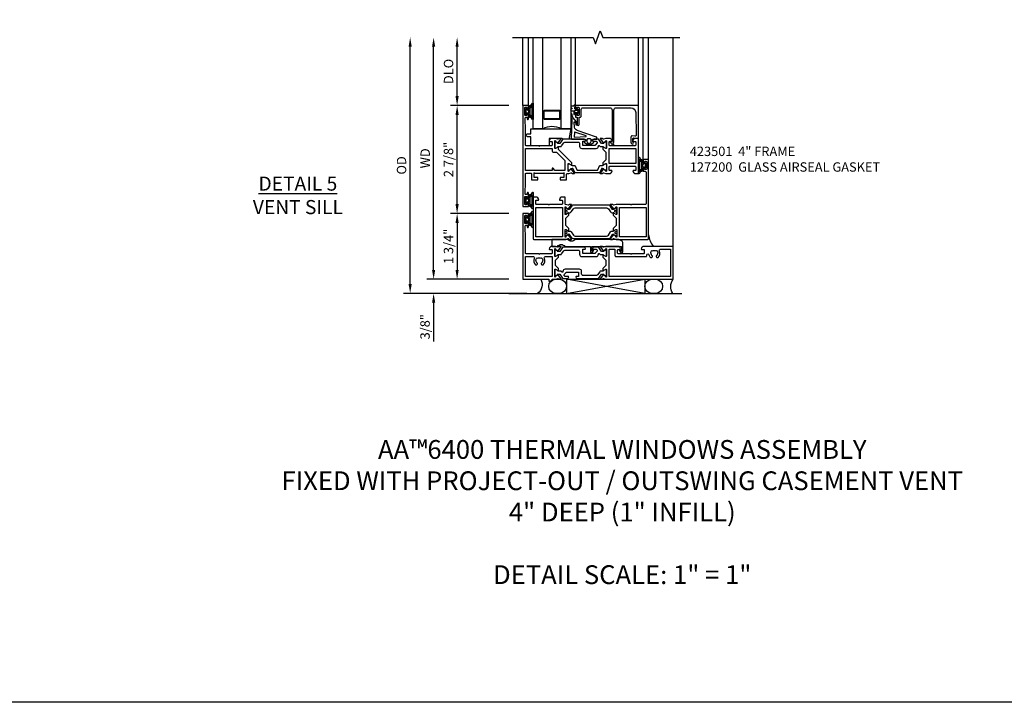
# Model space of a CAD drawing. Extents: x 0 to 114, y 0 to 69.
# Drawn here: x 26 to 52, y 0 to 18 of the extents above; entities that cross this region are included whole.
import ezdxf

# ---------------------------------------------------------------- set-up
doc = ezdxf.new("R2010")
doc.units = 0
doc.header["$MEASUREMENT"] = 0
doc.layers.get('0').update_dxf_attribs({"color": 4, "linetype": 'CONTINUOUS'})
doc.layers.get('Defpoints').update_dxf_attribs({"linetype": 'CONTINUOUS'})
for name, color, linetype in [('DIME', 2, 'CONTINUOUS'), ('FORMAT', 7, 'CONTINUOUS'), ('Text', 3, 'CONTINUOUS')]:
    doc.layers.add(name, color=color, linetype=linetype)
doc.styles.get("Standard").update_dxf_attribs({"font": 'arial.ttf'})
doc.dimstyles.new('EXT_ON-OFF', dxfattribs={"dimscale": 2, "dimtxt": 0.125, "dimasz": 0.125, "dimexe": 0.09, "dimexo": 0.1875, "dimgap": 0.05, "dimtad": 3, "dimdec": 5, "dimzin": 3, "dimdsep": 46, "dimlunit": 5, "dimtxsty": 'STANDARD', "dimcen": 0, "dimse2": 1, "dimazin": 0, "dimtfac": 1, "dimtdec": 4, "dimtofl": 0, "dimtmove": 0, "dimatfit": 0, "dimfxl": 1, "dimfrac": 2, "dimtolj": 1, "dimtzin": 3, "dimarcsym": 0})
doc.dimstyles.new('EXT_ON-ON', dxfattribs={"dimscale": 2, "dimtxt": 0.125, "dimasz": 0.125, "dimexe": 0.09, "dimexo": 0.1875, "dimgap": 0.05, "dimtad": 3, "dimdec": 5, "dimzin": 3, "dimdsep": 46, "dimlunit": 5, "dimtxsty": 'STANDARD', "dimcen": 0, "dimazin": 0, "dimtfac": 1, "dimtdec": 4, "dimtofl": 0, "dimtmove": 0, "dimatfit": 0, "dimfxl": 1, "dimfrac": 2, "dimtolj": 1, "dimtzin": 3, "dimarcsym": 0})

# ---------------------------------------------------------------- blocks, each defined once
blk = doc.blocks.new('*D100')
at = {"layer": 'Defpoints', "color": 0}
for p in [(-3, 6.437), (-0.279, 6.437), (0.478, -0.375)]:
    blk.add_point(p, dxfattribs=at)
at = {"layer": 'DIME', "color": 0, "lineweight": -2}
for p, q in [((-3, -0.125), (-3, 6.187)), ((0.103, -0.375), (-3.18, -0.375))]:
    blk.add_line(p, q, dxfattribs=at)
at = {"layer": 'DIME', "color": 0}
for points in [[(-3.042, 6.187), (-2.958, 6.187), (-3, 6.437)], [(-3.042, -0.125), (-2.958, -0.125), (-3, -0.375)]]:
    blk.add_solid(points, dxfattribs=at)
at = {"layer": 'DIME', "color": 0, "insert": (-3.229, 3.031), "char_height": 0.25, "attachment_point": 5, "rotation": 90}
blk.add_mtext('\\A1;{OD}', dxfattribs=at)
blk = doc.blocks.new('*D101')
at = {"layer": 'Defpoints', "color": 0}
for p in [(0, 0), (-2.375, -0.375), (0.478, -0.375)]:
    blk.add_point(p, dxfattribs=at)
at = {"layer": 'DIME', "color": 0, "lineweight": -2}
for p, q in [((-2.375, 0.25), (-2.375, 0.5)), ((-0.375, 0), (-2.555, 0)), ((0.103, -0.375), (-2.555, -0.375)), ((-2.375, -0.625), (-2.375, -1.653))]:
    blk.add_line(p, q, dxfattribs=at)
at = {"layer": 'DIME', "color": 0}
for points in [[(-2.417, 0.25), (-2.333, 0.25), (-2.375, 0)], [(-2.417, -0.625), (-2.333, -0.625), (-2.375, -0.375)]]:
    blk.add_solid(points, dxfattribs=at)
at = {"layer": 'DIME', "color": 0, "insert": (-2.604, -1.264), "char_height": 0.25, "attachment_point": 5, "rotation": 90}
blk.add_mtext('\\A1;3/8"', dxfattribs=at)
blk = doc.blocks.new('*D102')
at = {"layer": 'Defpoints', "color": 0}
for p in [(-2.375, 6.438), (-0.279, 6.438), (0, 0)]:
    blk.add_point(p, dxfattribs=at)
at = {"layer": 'DIME', "color": 0, "lineweight": -2}
for p, q in [((-2.375, 0.25), (-2.375, 6.188)), ((-0.375, 0), (-2.555, 0))]:
    blk.add_line(p, q, dxfattribs=at)
at = {"layer": 'DIME', "color": 0}
for points in [[(-2.417, 6.188), (-2.333, 6.188), (-2.375, 6.438)], [(-2.417, 0.25), (-2.333, 0.25), (-2.375, 0)]]:
    blk.add_solid(points, dxfattribs=at)
at = {"layer": 'DIME', "color": 0, "insert": (-2.6, 3.219), "char_height": 0.25, "attachment_point": 5, "rotation": 90}
blk.add_mtext('\\A1;WD', dxfattribs=at)
blk = doc.blocks.new('*D103')
at = {"layer": 'Defpoints', "color": 0}
for p in [(-1.75, 6.438), (-0.279, 6.438), (0, 4.625)]:
    blk.add_point(p, dxfattribs=at)
at = {"layer": 'DIME', "color": 0, "lineweight": -2}
for p, q in [((-1.75, 4.875), (-1.75, 6.188)), ((-0.375, 4.625), (-1.93, 4.625))]:
    blk.add_line(p, q, dxfattribs=at)
at = {"layer": 'DIME', "color": 0}
for points in [[(-1.792, 6.188), (-1.708, 6.188), (-1.75, 6.438)], [(-1.792, 4.875), (-1.708, 4.875), (-1.75, 4.625)]]:
    blk.add_solid(points, dxfattribs=at)
at = {"layer": 'DIME', "color": 0, "insert": (-1.979, 5.531), "char_height": 0.25, "attachment_point": 5, "rotation": 90}
blk.add_mtext('\\A1;DLO', dxfattribs=at)
blk = doc.blocks.new('*D104')
at = {"layer": 'Defpoints', "color": 0}
for p in [(0, 1.75), (-1.75, 0), (0, 0)]:
    blk.add_point(p, dxfattribs=at)
at = {"layer": 'DIME', "color": 0, "lineweight": -2}
for p, q in [((-0.375, 1.75), (-1.93, 1.75)), ((-1.75, 1.5), (-1.75, 0.25)), ((-0.375, 0), (-1.93, 0))]:
    blk.add_line(p, q, dxfattribs=at)
at = {"layer": 'DIME', "color": 0}
for points in [[(-1.792, 1.5), (-1.708, 1.5), (-1.75, 1.75)], [(-1.792, 0.25), (-1.708, 0.25), (-1.75, 0)]]:
    blk.add_solid(points, dxfattribs=at)
at = {"layer": 'DIME', "color": 0, "insert": (-1.979, 0.875), "char_height": 0.25, "attachment_point": 5, "rotation": 90}
blk.add_mtext('\\A1;1 3/4"', dxfattribs=at)
blk = doc.blocks.new('*D105')
at = {"layer": 'Defpoints', "color": 0}
for p in [(-1.75, 4.625), (0, 4.625), (0, 1.75)]:
    blk.add_point(p, dxfattribs=at)
at = {"layer": 'DIME', "color": 0, "lineweight": -2}
for p, q in [((-0.375, 4.625), (-1.93, 4.625)), ((-1.75, 2), (-1.75, 4.375)), ((-0.375, 1.75), (-1.93, 1.75))]:
    blk.add_line(p, q, dxfattribs=at)
at = {"layer": 'DIME', "color": 0}
for points in [[(-1.792, 4.375), (-1.708, 4.375), (-1.75, 4.625)], [(-1.792, 2), (-1.708, 2), (-1.75, 1.75)]]:
    blk.add_solid(points, dxfattribs=at)
at = {"layer": 'DIME', "color": 0, "insert": (-1.979, 3.188), "char_height": 0.25, "attachment_point": 5, "rotation": 90}
blk.add_mtext('\\A1;2 7/8"', dxfattribs=at)
blk = doc.blocks.new('B127206M')
at = {"linetype": 'Continuous'}
for points in [[(0.11, -0.058, 0.414199), (0.105, -0.053), (0.07, -0.063, -0.182673), (0.066, -0.062, 0.939216), (0.057, -0.07, -0.182676), (0.059, -0.074), (0.059, -0.077, -0.707627), (0.048, -0.081), (0.019, -0.045, -0.632936), (0.023, -0.037), (0.037, -0.035), (0.042, -0.04, 0.284878), (0.047, -0.041), (0.094, -0.027, -0.414214), (0.1, -0.03, 0.864867), (0.11, -0.029), (0.11, 0.028, 0.864867), (0.1, 0.03, -0.414214), (0.094, 0.026), (0.047, 0.04, 0.284878), (0.042, 0.039), (0.037, 0.034), (0.023, 0.036, -0.63283), (0.019, 0.044), (0.048, 0.08, -0.707627), (0.059, 0.076), (0.059, 0.074, -0.182676), (0.057, 0.07, 0.939216), (0.066, 0.061, -0.182673), (0.07, 0.063), (0.105, 0.052, 0.414199), (0.11, 0.057), (0.11, 0.126), (0.144, 0.126, -0.414214), (0.152, 0.118), (0.152, 0.098), (0.146, 0.098, 0.376825), (0.138, 0.09), (0.138, -0.091, 0.376825), (0.146, -0.099), (0.152, -0.099), (0.152, -0.119, -0.414214), (0.144, -0.127), (0.11, -0.127), (0.11, -0.058)], [(0.027, -0.007, -0.08332), (0.019, -0.04, -0.277723), (0.023, -0.037), (0.037, -0.035, 0.152083), (0.037, 0.034), (0.023, 0.036, -0.277975), (0.019, 0.039, -0.083334), (0.027, 0.007, 0.180823), (0.028, 0.003), (0.028, 0.003, -0.414214), (0.028, -0.004), (0.028, -0.004, 0.180823)], [(0.11, 0.126, -1), (0.11, 0.151, 0.209571), (0.205, 0.216, -0.735103), (0.223, 0.21), (0.223, -0.21, -0.735103), (0.205, -0.216, 0.214686), (0.11, -0.152, -1), (0.11, -0.127), (0.144, -0.127, 0.414214), (0.152, -0.119), (0.152, -0.099, -0.342048), (0.158, -0.103), (0.165, -0.139, 0.182531), (0.169, -0.143, -0.026719), (0.187, -0.154, 0.618084), (0.199, -0.148), (0.199, 0.148, 0.618084), (0.187, 0.154, -0.026719), (0.169, 0.143, 0.182531), (0.165, 0.139), (0.158, 0.102, -0.342048), (0.152, 0.098), (0.152, 0.118, 0.414214), (0.144, 0.126)]]:
    blk.add_lwpolyline(points, format="xyb", close=True, dxfattribs=at)
blk = doc.blocks.new('B423304')
blk.add_lwpolyline([(0.78, 0.233), (0.215, 0.233, 0.248401), (0.205, 0.228), (0.133, 0.121, -0.248401), (0.123, 0.116), (0.114, 0.116, -0.131652), (0.09, 0.123), (0.028, 0.159, 0.131652), (0.024, 0.16), (0.016, 0.16, 0.414214), (0, 0.144), (0, 0.01, 0.414214), (0.016, -0.006), (0.024, -0.006, 0.131652), (0.028, -0.005), (0.09, 0.031, -0.131652), (0.114, 0.038), (0.15, 0.038, 0.248401), (0.182, 0.055), (0.238, 0.137, -0.248401), (0.271, 0.154), (0.623, 0.154, -0.414214), (0.662, 0.115), (0.662, 0.045, 0.414214), (0.721, -0.014), (1.104, -0.014, 0.414214), (1.163, 0.045), (1.163, 0.052, -0.772211), (1.193, 0.06), (1.196, 0.055, 0.248401), (1.228, 0.038), (1.264, 0.038, -0.131652), (1.288, 0.031), (1.35, -0.005, 0.131652), (1.354, -0.006), (1.362, -0.006, 0.414214), (1.378, 0.01), (1.378, 0.144, 0.414214), (1.362, 0.16), (1.354, 0.16, 0.131652), (1.35, 0.159), (1.288, 0.123, -0.131652), (1.264, 0.116), (1.255, 0.116, -0.248401), (1.245, 0.121), (1.173, 0.228, 0.248401), (1.163, 0.233), (1.046, 0.233, 0.413812), (1.007, 0.194, 0.414615), (1.017, 0.183), (1.1, 0.183, -0.248401), (1.113, 0.176), (1.13, 0.151, -0.335566), (1.129, 0.132), (1.077, 0.071, -0.221695), (1.065, 0.065), (0.761, 0.065, -0.414214), (0.745, 0.081), (0.745, 0.168, -0.414214), (0.761, 0.183), (0.808, 0.183, 0.414418), (0.819, 0.194, 0.414009)], format="xyb", close=True)
blk = doc.blocks.new('B423001A')
for points in [[(4, 0.875), (3.226, 0.875, 0.398842), (3.152, 0.805, 0.426579), (3.16, 0.796), (3.211, 0.796, -0.414214), (3.231, 0.776), (3.231, 0.698, -0.414214), (3.211, 0.678), (2.891, 0.678), (2.876, 0.663), (2.861, 0.678), (2.542, 0.678, -0.414214), (2.522, 0.698), (2.522, 0.776, -0.414214), (2.542, 0.796), (2.593, 0.796, 0.426579), (2.601, 0.805, 0.398842), (2.526, 0.875), (2.208, 0.875), (2.143, 0.853, -0.315299), (2.13, 0.856), (2.119, 0.871, 0.226277), (2.109, 0.875), (2.061, 0.875, 0.630953), (2.055, 0.862), (2.145, 0.751, 0.771106), (2.159, 0.757, -0.270495), (2.162, 0.765), (2.203, 0.797), (2.203, 0.804, -1), (2.227, 0.804), (2.227, 0.62, -0.57735), (2.209, 0.61), (2.148, 0.645, -0.182676), (2.144, 0.65, 0.849635), (2.129, 0.647), (2.129, 0.587), (2.207, 0.509), (2.207, 0.366), (2.129, 0.288), (2.129, 0.228, 0.849635), (2.144, 0.225, -0.182676), (2.148, 0.23), (2.209, 0.265, -0.57735), (2.227, 0.255), (2.227, 0.071, -1), (2.203, 0.071), (2.203, 0.078), (2.162, 0.11, -0.270495), (2.159, 0.118, 0.771106), (2.145, 0.124), (2.055, 0.013, 0.630953), (2.061, 0), (2.109, 0, 0.226277), (2.119, 0.004), (2.13, 0.019, -0.315299), (2.143, 0.022), (2.208, 0), (4, 0)], [(3.444, 0.767), (3.453, 0.755, -0.315299), (3.547, 0.755), (3.556, 0.767, -0.221695), (3.597, 0.696), (3.582, 0.695, -0.257241), (3.55, 0.622, 0.377391), (3.547, 0.606), (3.559, 0.585, 0.267949), (3.569, 0.579), (3.596, 0.579, 0.198405), (3.604, 0.583, 0.313028), (3.634, 0.748, -0.545299), (3.671, 0.805), (3.93, 0.805), (3.93, 0.07), (2.297, 0.07), (2.297, 0.785, -0.414214), (2.317, 0.805), (2.432, 0.805, -0.414214), (2.452, 0.785), (2.452, 0.628, 0.414214), (2.472, 0.608), (3.281, 0.608, 0.414214), (3.301, 0.628), (3.301, 0.65, -0.89784), (3.356, 0.656, 0.144045), (3.396, 0.583, 0.198405), (3.404, 0.579), (3.431, 0.579, 0.267949), (3.441, 0.585), (3.453, 0.606, 0.377391), (3.45, 0.622, -0.257242), (3.418, 0.695), (3.403, 0.696, -0.221695)]]:
    blk.add_lwpolyline(points, format="xyb", close=True)
blk = doc.blocks.new('B423011A')
for points in [[(0.849, 0.804, -1), (0.873, 0.804), (0.873, 0.797), (0.913, 0.765, -0.270495), (0.916, 0.757, 0.771106), (0.93, 0.751), (1.02, 0.862, 0.630953), (1.014, 0.875), (0.966, 0.875, 0.226277), (0.957, 0.871), (0.945, 0.856, -0.315299), (0.932, 0.853), (0.867, 0.875), (0.774, 0.875, 0.398842), (0.7, 0.805, 0.426579), (0.708, 0.796), (0.759, 0.796, -0.414214), (0.779, 0.776), (0.779, 0.698, -0.414214), (0.759, 0.678), (0.453, 0.678), (0.438, 0.663), (0.423, 0.678), (0.09, 0.678, -0.414214), (0.07, 0.698), (0.07, 1.206), (0.062, 1.3), (0.062, 1.416, -0.414214), (0.082, 1.436), (0.116, 1.436), (0.116, 1.392, 1), (0.148, 1.392), (0.148, 1.513, 0.414214), (0.128, 1.533), (0.113, 1.533), (0.113, 1.503, -0.414214), (0.093, 1.483), (0.07, 1.483, -0.414214), (0.05, 1.503), (0.05, 1.683, -0.414214), (0.07, 1.703), (0.093, 1.703, -0.414214), (0.113, 1.683), (0.113, 1.653), (0.128, 1.653, 0.414214), (0.148, 1.673), (0.148, 1.75), (0, 1.75), (0, 0), (0.688, 0), (0.688, -0.05), (0.738, -0.05), (0.788, 0), (0.867, 0), (0.932, 0.022, -0.315299), (0.945, 0.019), (0.957, 0.004, 0.226277), (0.966, 0), (1.014, 0, 0.630953), (1.02, 0.013), (0.93, 0.124, 0.771106), (0.916, 0.118, -0.270495), (0.913, 0.11), (0.873, 0.078), (0.873, 0.071, -0.999809), (0.849, 0.071), (0.849, 0.255, -0.57735), (0.867, 0.265), (0.927, 0.23, -0.182676), (0.931, 0.225, 0.849635), (0.947, 0.228), (0.947, 0.288), (0.869, 0.366), (0.869, 0.509), (0.947, 0.587), (0.947, 0.647, 0.849635), (0.931, 0.65, -0.182676), (0.927, 0.645), (0.867, 0.61, -0.57735), (0.849, 0.62)], [(0.485, 0.558), (0.494, 0.571, -0.221695), (0.535, 0.499), (0.52, 0.498, -0.257241), (0.488, 0.425, 0.377391), (0.485, 0.409), (0.497, 0.389, 0.267949), (0.507, 0.383), (0.534, 0.383, 0.198405), (0.542, 0.386, 0.313028), (0.572, 0.552, -0.545299), (0.609, 0.608), (0.779, 0.608), (0.779, 0.07), (0.07, 0.07), (0.07, 0.608), (0.267, 0.608, -0.545299), (0.304, 0.552, 0.313028), (0.334, 0.386, 0.198405), (0.342, 0.383), (0.369, 0.383, 0.267949), (0.379, 0.389), (0.391, 0.409, 0.377391), (0.388, 0.425, -0.257242), (0.356, 0.498), (0.341, 0.499, -0.221695), (0.382, 0.571), (0.391, 0.558, -0.315299)]]:
    blk.add_lwpolyline(points, format="xyb", close=True)
blk = doc.blocks.new('B423201')
for name, p in [('B423011A', (0, 0)), ('B423304', (0.849, 0.62)), ('B423001A', (0, 0))]:
    blk.add_blockref(name, p)
at = {"rotation": 180}
blk.add_blockref('B423304', (2.227, 0.255), dxfattribs=at)
blk = doc.blocks.new('B423501M')
for name, p in [('B423201', (0, 0)), ('B127206M', (0.05, 1.593))]:
    blk.add_blockref(name, p)
blk = doc.blocks.new('B423303')
blk.add_lwpolyline([(0.846, -0.226, -0.296213), (0.835, -0.233), (0.189, -0.233, -0.296213), (0.178, -0.226), (0.133, -0.126, 0.296213), (0.123, -0.119), (0.118, -0.119, 0.131652), (0.094, -0.125), (0.033, -0.16, -0.131652), (0.027, -0.162), (0.016, -0.162, -0.414214), (0, -0.146), (0, -0.012, -0.414214), (0.016, 0.003), (0.027, 0.003, -0.131652), (0.033, 0.002), (0.094, -0.033, 0.131652), (0.118, -0.04), (0.174, -0.04, -0.296213), (0.185, -0.047), (0.231, -0.15, 0.296213), (0.249, -0.162), (0.775, -0.162, 0.296213), (0.793, -0.15), (0.839, -0.047, -0.296213), (0.85, -0.04), (0.906, -0.04, 0.131652), (0.93, -0.033), (0.991, 0.002, -0.131652), (0.997, 0.003), (1.008, 0.003, -0.414214), (1.024, -0.012), (1.024, -0.146, -0.414214), (1.008, -0.162), (0.997, -0.162, -0.131652), (0.991, -0.16), (0.93, -0.125, 0.131652), (0.906, -0.119), (0.901, -0.119, 0.296213), (0.89, -0.126)], format="xyb", close=True)
blk = doc.blocks.new('B423063A')
for points in [[(0.849, 1.929, -1), (0.873, 1.929), (0.873, 1.922), (0.913, 1.89, -0.270495), (0.916, 1.882, 0.771106), (0.93, 1.876), (1.02, 1.987, 0.630953), (1.014, 2), (0.966, 2, 0.226277), (0.957, 1.996), (0.945, 1.981, -0.315299), (0.932, 1.978), (0.867, 2), (0.774, 2, 0.398842), (0.7, 1.93, 0.426579), (0.708, 1.921), (0.759, 1.921, -0.414214), (0.779, 1.901), (0.779, 1.823, -0.414214), (0.759, 1.803), (0.453, 1.803), (0.438, 1.788), (0.423, 1.803), (0.09, 1.803, -0.414214), (0.07, 1.823), (0.07, 2.331), (0.062, 2.425), (0.062, 2.541, -0.414214), (0.082, 2.561), (0.116, 2.561), (0.116, 2.517, 1), (0.148, 2.517), (0.148, 2.638, 0.414214), (0.128, 2.658), (0.113, 2.658), (0.113, 2.628, -0.414214), (0.093, 2.608), (0.07, 2.608, -0.414214), (0.05, 2.628), (0.05, 2.808, -0.414214), (0.07, 2.828), (0.093, 2.828, -0.414214), (0.113, 2.808), (0.113, 2.778), (0.128, 2.778, 0.414214), (0.148, 2.798), (0.148, 2.875), (0, 2.875), (0, 0.188), (0.148, 0.188), (0.148, 0.264, 0.414214), (0.128, 0.284), (0.113, 0.284), (0.113, 0.255, -0.414214), (0.093, 0.235), (0.07, 0.235, -0.414214), (0.05, 0.255), (0.05, 0.435, -0.414214), (0.07, 0.454), (0.093, 0.454, -0.414214), (0.113, 0.435), (0.113, 0.404), (0.128, 0.404, 0.414214), (0.148, 0.425), (0.148, 0.546, 1), (0.116, 0.546), (0.116, 0.502), (0.082, 0.502, -0.414214), (0.062, 0.522), (0.062, 0.637), (0.07, 0.731), (0.07, 1.054, -0.414214), (0.09, 1.074), (0.214, 1.074, -0.414214), (0.234, 1.054), (0.234, 0.897), (0.402, 0.897), (0.402, 0.956), (0.304, 0.956), (0.304, 1.058), (0.297, 1.07, -0.767327), (0.308, 1.081), (0.32, 1.074), (1.075, 1.074), (1.087, 1.081, -0.767327), (1.098, 1.07), (1.091, 1.058), (1.091, 0.956), (0.993, 0.956), (0.993, 0.897), (1.161, 0.897), (1.161, 1.042, -0.414214), (1.181, 1.062), (1.222, 1.062), (1.286, 1.085, -0.315299), (1.3, 1.081), (1.311, 1.067, 0.226277), (1.32, 1.062), (1.369, 1.062, 0.630953), (1.375, 1.076), (1.285, 1.187, 0.771106), (1.271, 1.18, -0.270495), (1.268, 1.173), (1.227, 1.14), (1.227, 1.133, -1), (1.203, 1.133), (1.203, 1.317, -0.57735), (1.221, 1.327), (1.282, 1.292, -0.182676), (1.285, 1.288, 0.849635), (1.301, 1.29), (1.301, 1.35), (0.947, 1.705), (0.947, 1.772, 0.849635), (0.931, 1.775, -0.182676), (0.927, 1.77), (0.867, 1.735, -0.57735), (0.849, 1.745)], [(0.779, 1.733), (0.779, 1.671, 0.414214), (0.819, 1.631), (0.893, 1.631), (1.113, 1.411), (1.113, 1.144), (0.859, 1.144, -0.267949), (0.842, 1.154), (0.818, 1.194, 0.267949), (0.801, 1.204), (0.779, 1.204), (0.779, 1.144), (0.07, 1.144), (0.07, 1.733)]]:
    blk.add_lwpolyline(points, format="xyb", close=True)
blk = doc.blocks.new('B423062A')
blk.add_lwpolyline([(3.075, 2), (3.001, 2, 0.398842), (2.927, 1.93, 0.426579), (2.935, 1.921), (2.985, 1.921, -0.414214), (3.005, 1.901), (3.005, 1.823, -0.414214), (2.985, 1.803), (2.317, 1.803, -0.414214), (2.297, 1.823), (2.297, 1.901, -0.414214), (2.317, 1.921), (2.367, 1.921, 0.426579), (2.375, 1.93, 0.398842), (2.301, 2), (2.208, 2), (2.143, 1.978, -0.315299), (2.13, 1.981), (2.119, 1.996, 0.226277), (2.109, 2), (2.061, 2, 0.630953), (2.055, 1.987), (2.145, 1.876, 0.771106), (2.159, 1.882, -0.270495), (2.162, 1.89), (2.203, 1.922), (2.203, 1.929, -1), (2.227, 1.929), (2.227, 1.745, -0.57735), (2.209, 1.735), (2.148, 1.77, -0.182676), (2.144, 1.775, 0.849635), (2.129, 1.772), (2.129, 1.712), (2.207, 1.634), (2.207, 1.428), (2.129, 1.35), (2.129, 1.29, 0.849635), (2.144, 1.288, -0.182676), (2.148, 1.292), (2.209, 1.327, -0.57735), (2.227, 1.317), (2.227, 1.133, -1), (2.203, 1.133), (2.203, 1.14), (2.162, 1.173, -0.270495), (2.159, 1.18, 0.771106), (2.145, 1.187), (2.055, 1.076, 0.630953), (2.061, 1.062), (2.109, 1.062, 0.226277), (2.119, 1.067), (2.13, 1.081, -0.315299), (2.143, 1.085), (2.208, 1.062), (2.301, 1.062, 0.398842), (2.375, 1.133, 0.426579), (2.367, 1.141), (2.317, 1.141, -0.414214), (2.297, 1.161), (2.297, 1.239, -0.414214), (2.317, 1.259), (2.985, 1.259, -0.414214), (3.005, 1.239), (3.005, 1.161, -0.414214), (2.985, 1.141), (2.935, 1.141, 0.426579), (2.927, 1.133, 0.398842), (3.001, 1.062), (3.075, 1.062)], format="xyb", close=True)
blk.add_lwpolyline([(3.005, 1.733), (3.005, 1.329), (2.297, 1.329), (2.297, 1.733)], close=True)
blk = doc.blocks.new('B423251')
for name, p in [('B423063A', (0, 0)), ('B423304', (0.849, 1.745)), ('B423062A', (0, 0)), ('B423303', (1.203, 1.317))]:
    blk.add_blockref(name, p)
blk = doc.blocks.new('B423551M')
for name, p in [('B127206M', (0.05, 2.718)), ('B423251', (0, 0)), ('B127206M', (0.05, 0.3445))]:
    blk.add_blockref(name, p)
blk = doc.blocks.new('B423301')
blk.add_lwpolyline([(1.2, 0.217, 0.253968), (1.16, 0.238), (0.218, 0.238, 0.253968), (0.178, 0.217), (0.119, 0.126, -0.253968), (0.109, 0.12), (0.103, 0.12, -0.131652), (0.087, 0.124), (0.029, 0.158, 0.131652), (0.023, 0.16), (0.016, 0.16, 0.414214), (0, 0.144), (0, 0.12), (0.004, 0.12), (0.004, 0.109, 0.414208), (0.016, 0.098, 0.094792), (0.02, 0.099, -1.527676), (0.02, 0.055, 0.094792), (0.016, 0.056, 0.414208), (0.004, 0.044), (0.004, 0.034), (0, 0.034), (0, 0.01, 0.414214), (0.016, -0.006), (0.023, -0.006, 0.131652), (0.029, -0.004), (0.087, 0.029, -0.131652), (0.103, 0.034), (0.127, 0.034, 0.253968), (0.167, 0.055), (0.224, 0.142, -0.253968), (0.27, 0.167), (1.108, 0.167, -0.253968), (1.154, 0.142), (1.211, 0.055, 0.253968), (1.251, 0.034), (1.275, 0.034, -0.131652), (1.291, 0.029), (1.349, -0.004, 0.131652), (1.355, -0.006), (1.362, -0.006, 0.414214), (1.378, 0.01), (1.378, 0.034), (1.374, 0.034), (1.374, 0.044, 0.414208), (1.362, 0.056, 0.094792), (1.358, 0.055, -1.527676), (1.358, 0.099, 0.094792), (1.362, 0.098, 0.414208), (1.374, 0.109), (1.374, 0.12), (1.378, 0.12), (1.378, 0.144, 0.414214), (1.362, 0.16), (1.355, 0.16, 0.131652), (1.349, 0.158), (1.291, 0.124, -0.131652), (1.275, 0.12), (1.269, 0.12, -0.253968), (1.259, 0.126)], format="xyb", close=True)
blk = doc.blocks.new('B423067A')
blk.add_lwpolyline([(1.293, 0.228, 0.630953), (1.287, 0.241), (1.239, 0.241, 0.226277), (1.23, 0.236), (1.218, 0.222, -0.315299), (1.205, 0.218), (1.135, 0.242, -0.320103), (1.122, 0.261), (1.122, 0.438), (1.047, 0.438, 0.398842), (0.973, 0.367, 0.426579), (0.981, 0.359), (1.032, 0.359, -0.414214), (1.052, 0.339), (1.052, 0.261, -0.414214), (1.032, 0.241), (0.712, 0.241), (0.697, 0.226), (0.682, 0.241), (0.363, 0.241, -0.414214), (0.343, 0.261), (0.343, 0.339, -0.414214), (0.363, 0.359), (0.414, 0.359, 0.426579), (0.422, 0.367, 0.398842), (0.347, 0.438), (0.273, 0.438), (0.273, -0.667, 0.414214), (0.293, -0.688), (1.14, -0.688), (1.205, -0.665, -0.315299), (1.218, -0.669), (1.23, -0.683, 0.226277), (1.239, -0.688), (1.287, -0.688, 0.630953), (1.293, -0.674), (1.203, -0.563, 0.771106), (1.189, -0.57, -0.270495), (1.186, -0.577), (1.146, -0.61), (1.146, -0.617, -1), (1.122, -0.617), (1.122, -0.433, -0.57735), (1.14, -0.423), (1.2, -0.458, -0.182676), (1.204, -0.462, 0.849635), (1.22, -0.46), (1.22, -0.4), (1.142, -0.322), (1.142, -0.125), (1.22, -0.047), (1.22, 0.013, 0.849635), (1.204, 0.015, -0.182676), (1.2, 0.011), (1.14, -0.024, -0.57735), (1.122, -0.014), (1.122, 0.17, -1), (1.146, 0.17), (1.146, 0.163), (1.186, 0.13, -0.270495), (1.189, 0.123, 0.771106), (1.203, 0.116)], format="xyb", close=True)
blk.add_lwpolyline([(1.052, 0.158), (1.052, -0.618), (0.343, -0.618), (0.343, 0.158)], close=True)
blk = doc.blocks.new('B423066A')
blk.add_lwpolyline([(3.348, 1.438), (3.2, 1.438), (3.2, 1.361, 0.414214), (3.22, 1.341), (3.235, 1.341), (3.235, 1.37, -0.414214), (3.255, 1.39), (3.278, 1.39, -0.414214), (3.298, 1.37), (3.298, 1.19, -0.414214), (3.278, 1.171), (3.255, 1.171, -0.414214), (3.235, 1.19), (3.235, 1.22), (3.22, 1.22, 0.414214), (3.2, 1.2), (3.2, 1.123), (3.258, 1.123, -0.414214), (3.278, 1.103), (3.278, 0.261, -0.414214), (3.258, 0.241), (2.891, 0.241), (2.876, 0.226), (2.861, 0.241), (2.481, 0.241), (2.416, 0.218, -0.315299), (2.403, 0.222), (2.392, 0.236, 0.226277), (2.382, 0.241), (2.334, 0.241, 0.630953), (2.328, 0.228), (2.418, 0.116, 0.771106), (2.432, 0.123, -0.270495), (2.435, 0.13), (2.476, 0.163), (2.476, 0.17, -1), (2.5, 0.17), (2.5, -0.014, -0.57735), (2.482, -0.024), (2.421, 0.011, -0.182676), (2.417, 0.015, 0.849635), (2.402, 0.013), (2.402, -0.047), (2.48, -0.125), (2.48, -0.322), (2.402, -0.4), (2.402, -0.46, 0.849635), (2.417, -0.462, -0.182676), (2.421, -0.458), (2.482, -0.423, -0.57735), (2.5, -0.433), (2.5, -0.617, -1), (2.476, -0.617), (2.476, -0.61), (2.435, -0.577, -0.270495), (2.432, -0.57, 0.771106), (2.418, -0.563), (2.328, -0.674, 0.630953), (2.334, -0.688), (2.382, -0.688, 0.226277), (2.392, -0.683), (2.403, -0.669, -0.315299), (2.416, -0.665), (2.481, -0.688), (3.328, -0.688, 0.414214), (3.348, -0.667)], format="xyb", close=True)
blk.add_lwpolyline([(3.278, 0.159), (3.278, -0.617), (2.57, -0.617), (2.57, 0.159)], close=True)
blk = doc.blocks.new('B423253')
for name, p in [('B423066A', (0, 0)), ('B423067A', (0, 0)), ('B423301', (1.122, -0.014))]:
    blk.add_blockref(name, p)
at = {"xscale": -1, "rotation": 180}
blk.add_blockref('B423301', (1.122, -0.433), dxfattribs=at)
blk = doc.blocks.new('B423553M')
blk.add_arc((3.894, -0.526), 0.547, 183.8703, 219.7325)
blk.add_blockref('B423253', (0, 0))
at = {"rotation": 180}
blk.add_blockref('B127206M', (3.298, 1.28), dxfattribs=at)
blk = doc.blocks.new('B127200M')
for points in [[(1.648, -0.896, -0.414214), (1.668, -0.916), (1.668, -0.935, -0.267949), (1.661, -0.947), (1.642, -0.958, 0.548619), (1.641, -0.985), (1.708, -1.032, 0.153915), (1.726, -1.037), (1.797, -1.037, 0.153915), (1.815, -1.032), (1.882, -0.985, 0.548619), (1.881, -0.958), (1.862, -0.947, -0.267949), (1.855, -0.935), (1.855, -0.916, -0.414214), (1.875, -0.896), (1.97, -0.896), (1.97, -0.851, 0.32198), (1.962, -0.839), (1.446, -0.665, -0.295691), (1.378, -0.58), (1.365, -0.443, -0.73659), (1.379, -0.437), (1.399, -0.46, -0.176327), (1.408, -0.486), (1.408, -0.496, 1), (1.448, -0.496), (1.448, -0.486, 0.176327), (1.429, -0.435), (1.332, -0.318, -0.176327), (1.313, -0.267), (1.313, -0.238, 1), (1.273, -0.238), (1.273, -0.267, 0.149454), (1.294, -0.334, -0.160625), (1.307, -0.382), (1.286, -0.875, 0.427052), (1.306, -0.896)], [(1.68, -0.828, 0.827198), (1.682, -0.808), (1.386, -0.708, 0.499181), (1.372, -0.718), (1.367, -0.833, 0.442617), (1.378, -0.844)], [(1.796, -0.89), (1.727, -0.89, 0.414214), (1.707, -0.91), (1.707, -0.962, 0.414214), (1.747, -1.002), (1.776, -1.002, 0.414214), (1.816, -0.962), (1.816, -0.91, 0.414214)]]:
    blk.add_lwpolyline(points, format="xyb", close=True)
blk = doc.blocks.new('B127207M')
for points in [[(-0.124, -0.077), (-0.115, -0.063, -0.267949), (-0.11, -0.06), (-0.064, -0.06, -0.645751), (-0.06, -0.07, 0.182676), (-0.061, -0.074), (-0.061, -0.077, 0.706342), (-0.051, -0.08), (-0.017, -0.039, 0.381032), (-0.018, -0.021, 0.022758), (-0.019, -0.02, -0.220264), (-0.022, -0.014), (-0.022, 0.014, -0.220264), (-0.019, 0.02, 0.022758), (-0.018, 0.021, 0.381031), (-0.017, 0.039), (-0.051, 0.08, 0.707627), (-0.061, 0.077), (-0.061, 0.074, 0.182676), (-0.06, 0.07, -0.645751), (-0.064, 0.06), (-0.1, 0.06, -0.414214), (-0.114, 0.074), (-0.114, 0.122), (-0.108, 0.122, 0.414214), (-0.102, 0.128), (-0.102, 0.136, 0.414214), (-0.108, 0.142), (-0.114, 0.142), (-0.114, 0.156, 0.414214), (-0.12, 0.162), (-0.136, 0.162, 0.414214), (-0.142, 0.156), (-0.142, 0.142), (-0.204, 0.142, 1), (-0.204, 0.095), (-0.203, 0.095, -1), (-0.203, 0.065), (-0.204, 0.065, 1), (-0.204, 0.017), (-0.142, 0.017), (-0.142, -0.073, 0.767327)], [(-0.061, 0.035, -0.065874), (-0.056, 0.033), (-0.041, 0.024, -0.268552), (-0.039, 0.021), (-0.039, 0.021), (-0.039, -0.021), (-0.039, -0.021, -0.269734), (-0.041, -0.024), (-0.041, -0.024), (-0.056, -0.033, -0.066513), (-0.061, -0.035, -0.063456), (-0.066, -0.035), (-0.101, -0.035, -0.414214), (-0.114, -0.022), (-0.114, 0.022, -0.414214), (-0.101, 0.035), (-0.066, 0.035, -0.063458), (-0.061, 0.035, 1.292077)]]:
    blk.add_lwpolyline(points, format="xyb", close=True)
blk = doc.blocks.new('B423041')
blk.add_lwpolyline([(1.48, -0.267), (1.457, -0.267, -0.414214), (1.437, -0.247), (1.437, -0.217), (1.418, -0.217, 0.414214), (1.398, -0.237), (1.398, -0.314), (1.448, -0.314), (1.448, -0.507, 1), (1.498, -0.507), (1.498, -0.314), (1.525, -0.314, 0.414214), (1.555, -0.284), (1.555, -0.1, -0.414214), (1.595, -0.06), (2.315, -0.06, -0.414214), (2.375, -0.12), (2.375, -0.954), (2.321, -0.954, 0.63707), (2.315, -0.967), (2.385, -1.05, 1), (2.415, -1.024), (2.39, -0.994), (2.393, -0.994, 0.414214), (2.423, -0.964), (2.423, -0.12, -0.414214), (2.483, -0.06), (2.879, -0.06, -0.409111), (3.004, -0.183), (3.015, -0.786, -0.445229), (2.982, -0.817), (2.909, -0.81, 0.440011), (2.877, -0.84), (2.877, -0.982, 0.198912), (2.885, -1.003), (2.904, -1.022, 1), (2.939, -0.986), (2.927, -0.974), (2.927, -0.884, -0.440011), (2.948, -0.864), (3.075, -0.875), (3.075, -0.02, 0.414214), (3.055, 0), (1.398, 0), (1.398, -0.077, 0.414214), (1.418, -0.097), (1.437, -0.097), (1.437, -0.067, -0.414214), (1.457, -0.047), (1.48, -0.047, -0.414214), (1.5, -0.067), (1.5, -0.247, -0.414214)], format="xyb", close=True)
blk = doc.blocks.new('B423541M')
for name, p in [('B127207M', (1.5, -0.157)), ('B423041', (0, 0))]:
    blk.add_blockref(name, p)
blk = doc.blocks.new('B127204')
blk.add_lwpolyline([(0.7, -0.875), (0.7, -1.072), (0.21, -1.072), (0.21, -0.83), (0.125, -0.83, -1), (0.125, -0.75), (0.21, -0.75), (0.21, -0.625), (1.273, -0.625), (1.225, -0.895), (1.061, -0.895), (1.041, -0.875)], format="xyb", close=True)
blk = doc.blocks.new('S423GT06')
at = {"linetype": 'Continuous'}
for p, q in [((0, 0), (0, 1.812)), ((0.148, 0), (0.148, 1.812))]:
    blk.add_line(p, q, dxfattribs=at)
for p, q in [((1.398, 0), (1.398, 1.812)), ((3.075, -0.02), (3.075, 1.812)), ((3.2, -1.437), (3.2, 1.812)), ((3.348, -1.437), (3.348, 1.812)), ((4, -3.75), (4, 1.812))]:
    blk.add_line(p, q)
blk.add_lwpolyline([(-0.279, 1.812), (1.875, 1.812), (1.937, 1.641), (2.062, 1.984), (2.125, 1.812), (4.18, 1.812)], dxfattribs=at)
for points in [[(0.523, 1.812), (0.523, -0.625), (0.273, -0.625), (0.273, 1.812)], [(1.273, 1.812), (1.273, -0.625), (1.023, -0.625), (1.023, 1.812)]]:
    blk.add_lwpolyline(points)
for points in [[(0.992, -0.344, -0.414214), (0.96, -0.375), (0.585, -0.375, -0.414214), (0.554, -0.344), (0.554, -0.156, -0.414214), (0.585, -0.125), (0.96, -0.125, -0.414214), (0.992, -0.156)], [(0.585, -0.359, -0.414214), (0.57, -0.344), (0.57, -0.156, -0.414214), (0.585, -0.141), (0.96, -0.141, -0.414214), (0.976, -0.156), (0.976, -0.344, -0.414214), (0.96, -0.359)]]:
    blk.add_lwpolyline(points, format="xyb", close=True)
blk.add_arc((0.773, -1.094), 0.531, 61.9248, 118.0752)
for name in ['B423541M', 'B127200M', 'B127204']:
    blk.add_blockref(name, (0, 0))
blk = doc.blocks.new('B423340')
blk.add_lwpolyline([(0.774, -0.688), (0.774, -0.875), (0.919, -0.875, -0.5), (1.119, -0.875), (1.797, -0.875), (1.797, -1.011, 0.73323), (1.852, -1.028), (1.884, -0.982, 0.916331), (1.868, -0.969), (1.832, -1.006), (1.832, -0.875), (2.624, -0.875), (2.624, -1.013), (2.588, -0.977, 0.916331), (2.572, -0.99), (2.604, -1.035, 0.73323), (2.659, -1.018), (2.659, -0.773, 0.267949), (2.639, -0.738), (2.551, -0.688), (1.394, -0.688, -0.5), (1.194, -0.688)], format="xyb", close=True)
blk = doc.blocks.new('PS')
blk.add_line((-0.375, 0.375), (4.235, 0.375))
for points in [[(0.875, 0), (0.973, 0, 0.997731), (0.973, 0.375), (0.875, 0.375, 0.997731)], [(3.436, 0), (3.534, 0, 0.997731), (3.534, 0.375), (3.436, 0.375, 0.997731)]]:
    blk.add_lwpolyline(points, format="xyb", close=True)
blk.add_lwpolyline([(1.16, 0), (1.16, 0.375), (3.249, 0)])
blk.add_lwpolyline([(1.16, 0), (3.249, 0), (3.249, 0.375)], close=True)
for centre, radius, start, end in [((0.234, 0.14), 0.281, 330.0951, 56.6196), ((4.266, 0.195), 0.33, 147.0156, 216.3426)]:
    blk.add_arc(centre, radius, start, end)
blk = doc.blocks.new('S423HS05')
for name, p in [('S423GT06', (0, 4.625)), ('B423551M', (0, 1.75)), ('B423553M', (0, 1.75)), ('B423501M', (0, 0)), ('B423340', (0, 1.75))]:
    blk.add_blockref(name, p)
at = {"layer": 'DIME'}
for base, p1, text, picture, middle in [((-3, 6.4375), (0.477629, -0.375), '{OD}', '*D100', (-3.229349, 3.03125)), ((-2.375, 6.4375), (0, 0), 'WD', '*D102', (-2.6, 3.21875)), ((-1.75, 6.4375), (0, 4.625), 'DLO', '*D103', (-1.979349, 5.53125))]:
    dim = blk.add_linear_dim(base=base, p1=p1, p2=(-0.279339, 6.4375), angle=270, text=text, dimstyle='EXT_ON-OFF', override={"dimpost": '"'}, dxfattribs=at)
    dim.commit()
    dim.dimension.update_dxf_attribs({"geometry": picture, "text_midpoint": middle})
for base, p1, p2, picture, middle in [((-1.75, 4.625), (0, 1.75), (0, 4.625), '*D105', (-1.979263, 3.1875)), ((-1.75, 0), (0, 1.75), (0, 0), '*D104', (-1.979349, 0.875)), ((-2.375, -0.375), (0, 0), (0.477629, -0.375), '*D101', (-2.604349, -1.264222))]:
    dim = blk.add_linear_dim(base=base, p1=p1, p2=p2, angle=270, dimstyle='EXT_ON-ON', override={"dimpost": '"'}, dxfattribs=at)
    dim.commit()
    dim.dimension.update_dxf_attribs({"geometry": picture, "text_midpoint": middle})

msp = doc.modelspace()

# ---------------------------------------------------------------- linework, layer by layer
at = {"layer": 'FORMAT'}
msp.add_lwpolyline([(114.235652, 0), (0, 0), (0, 69.358903)], dxfattribs=at)

# ---------------------------------------------------------------- block references
msp.add_blockref('S423HS05', (39.601106, 11.259097))
at = {"xscale": -1, "rotation": 180}
msp.add_blockref('PS', (39.601106, 11.259097), dxfattribs=at)

# ---------------------------------------------------------------- texts
at = {"layer": 'Text'}
for s, insert, char_height, width, attachment_point in [('423501  4" FRAME \\P127200  GLASS AIRSEAL GASKET', (44.044444, 14.789008), 0.25, 7.08537785, 1), ('{\\LDETAIL 5\\P}VENT SILL ', (33.612711, 13.992755), 0.375, 13.375, 2), ('AA™6400 THERMAL WINDOWS ASSEMBLY\\PFIXED WITH PROJECT-OUT / OUTSWING CASEMENT VENT  \\P4" DEEP (1" INFILL)\\P\\PDETAIL SCALE: 1" = 1"', (42.246834, 6.98), 0.5, 23.53571425, 2)]:
    msp.add_mtext(s, dxfattribs=dict(at, insert=insert, char_height=char_height, width=width, attachment_point=attachment_point))

doc.saveas('drawing.dxf')
